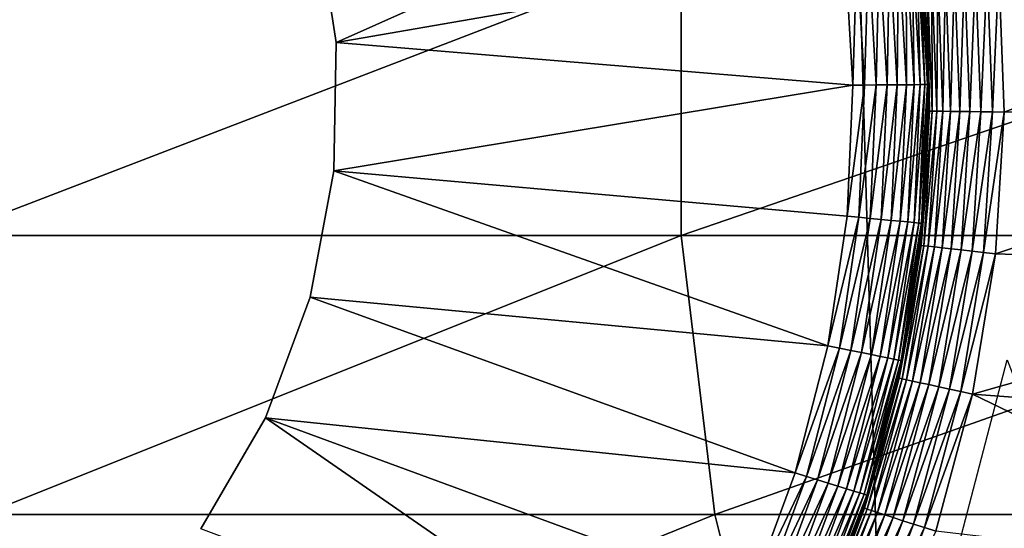
# Model space of a CAD drawing. Extents: x 0 to 500, y 166 to 942.
# Drawn here: x 28 to 35, y 278 to 282 of the extents above; entities that cross this region are included whole.
import ezdxf

# ---------------------------------------------------------------- set-up
doc = ezdxf.new("R2010")
doc.units = 0
doc.header["$MEASUREMENT"] = 0

msp = doc.modelspace()

# ---------------------------------------------------------------- linework, layer by layer
for points in [[(37, 167.72258, 30.000002), (15.000001, 167.72258, 30.000002), (37, 940.722595, 30.000002)], [(37, 940.722595, 30.000002), (15.000001, 167.72258, 30.000002), (15.000001, 940.722595, 30.000002)], [(15.000001, 167.72258, 31.5), (37, 167.72258, 31.5), (15.000001, 940.722595, 31.5)], [(15.000001, 940.722595, 31.5), (37, 167.72258, 31.5), (37, 940.722595, 31.5)], [(30.158848, 282.402252, 6.500002), (33.509956, 282.999298, 6.500002), (30.288324, 281.564148, 6.500002)], [(33.509956, 282.999298, 6.500002), (33.649117, 282.145752, 6.500002), (30.288324, 281.564148, 6.500002)], [(30.158848, 282.402252, 7.5), (30.158848, 282.402252, 6.500002), (30.288324, 281.564148, 6.500002)], [(30.158848, 282.402252, 7.5), (30.288324, 281.564148, 6.500002), (30.288324, 281.564148, 7.5)], [(34.145279, 281.285553, 6.226998), (34.091919, 282.194702, 6.226998), (34.121765, 282.197998, 6.154511)], [(34.121765, 282.197998, 6.154511), (34.139977, 282.200012, 6.078217), (34.175308, 281.285767, 6.154511)], [(34.121765, 282.197998, 6.154511), (34.175308, 281.285767, 6.154511), (34.145279, 281.285553, 6.226998)], [(34.139977, 282.200012, 6.078217), (34.146099, 282.200684, 6.000001), (34.193619, 281.285919, 6.078217)], [(34.139977, 282.200012, 6.078217), (34.193619, 281.285919, 6.078217), (34.175308, 281.285767, 6.154511)], [(34.146099, 282.200684, 6.000001), (34.166157, 281.997986, 3.500003), (34.199776, 281.28595, 6.000001)], [(34.193619, 281.285919, 6.078217), (34.146099, 282.200684, 6.000001), (34.199776, 281.28595, 6.000001)], [(27.711943, 280.289703, 127.502129), (32.566086, 280.289703, 132.933914), (32.566086, 282.155457, 132.933914)], [(27.711943, 280.289703, 127.502129), (32.566086, 282.155457, 132.933914), (27.711943, 282.155457, 127.502129)], [(30.288324, 281.564148, 6.500002), (33.649117, 282.145752, 6.500002), (33.699795, 281.28241, 6.500002)], [(32.566086, 280.289703, 132.933914), (37.997871, 280.289703, 137.788055), (37.997871, 282.155457, 137.788055)], [(32.566086, 280.289703, 132.933914), (37.997871, 282.155457, 137.788055), (32.566086, 282.155457, 132.933914)], [(33.699795, 281.28241, 6.500002), (33.649117, 282.145752, 6.500002), (33.726871, 282.154358, 6.493848)], [(33.778011, 281.282928, 6.493848), (33.699795, 281.28241, 6.500002), (33.726871, 282.154358, 6.493848)], [(33.778011, 281.282928, 6.493848), (33.726871, 282.154358, 6.493848), (33.802689, 282.16272, 6.475531)], [(33.85429, 281.283508, 6.475531), (33.778011, 281.282928, 6.493848), (33.802689, 282.16272, 6.475531)], [(33.85429, 281.283508, 6.475531), (33.802689, 282.16272, 6.475531), (33.874737, 282.170685, 6.445505)], [(33.874737, 282.170685, 6.445505), (33.926785, 281.283997, 6.445505), (33.85429, 281.283508, 6.475531)], [(33.874737, 282.170685, 6.445505), (33.941238, 282.17804, 6.404511), (33.926785, 281.283997, 6.445505)], [(33.993675, 281.284485, 6.404511), (33.926785, 281.283997, 6.445505), (33.941238, 282.17804, 6.404511)], [(33.993675, 281.284485, 6.404511), (33.941238, 282.17804, 6.404511), (34.00053, 282.184601, 6.353553)], [(34.053341, 281.284912, 6.353553), (33.993675, 281.284485, 6.404511), (34.00053, 282.184601, 6.353553)], [(34.053341, 281.284912, 6.353553), (34.00053, 282.184601, 6.353553), (34.051178, 282.190216, 6.293893)], [(34.104286, 281.285248, 6.293893), (34.051178, 282.190216, 6.293893), (34.091919, 282.194702, 6.226998)], [(34.104286, 281.285248, 6.293893), (34.053341, 281.284912, 6.353553), (34.051178, 282.190216, 6.293893)], [(34.145279, 281.285553, 6.226998), (34.104286, 281.285248, 6.293893), (34.091919, 282.194702, 6.226998)], [(34.664257, 282.041534, 3.000002), (37.434875, 282.166992, 3.000002), (34.699276, 281.105072, 3.000002)], [(34.699276, 281.105072, 3.000002), (37.434875, 282.166992, 3.000002), (37.471146, 281.120331, 3.000002)], [(34.190536, 282.000092, 3.345493), (34.220459, 282.002716, 3.273006), (34.223782, 281.111023, 3.345493)], [(34.220459, 282.002716, 3.273006), (34.261288, 282.006287, 3.206108), (34.253807, 281.110657, 3.273006)], [(34.223782, 281.111023, 3.345493), (34.220459, 282.002716, 3.273006), (34.253807, 281.110657, 3.273006)], [(34.253807, 281.110657, 3.273006), (34.261288, 282.006287, 3.206108), (34.2948, 281.110138, 3.206108)], [(34.261288, 282.006287, 3.206108), (34.312054, 282.010742, 3.146447), (34.2948, 281.110138, 3.206108)], [(34.2948, 281.110138, 3.206108), (34.312054, 282.010742, 3.146447), (34.345745, 281.109497, 3.146447)], [(34.312054, 282.010742, 3.146447), (34.371479, 282.01593, 3.095493), (34.345745, 281.109497, 3.146447)], [(34.345745, 281.109497, 3.146447), (34.371479, 282.01593, 3.095493), (34.405396, 281.108765, 3.095493)], [(34.371479, 282.01593, 3.095493), (34.438133, 282.021759, 3.0545), (34.405396, 281.108765, 3.095493)], [(34.405396, 281.108765, 3.095493), (34.438133, 282.021759, 3.0545), (34.472286, 281.107941, 3.0545)], [(34.438133, 282.021759, 3.0545), (34.510345, 282.028076, 3.024474), (34.472286, 281.107941, 3.0545)], [(34.472286, 281.107941, 3.0545), (34.510345, 282.028076, 3.024474), (34.544765, 281.106995, 3.024474)], [(34.510345, 282.028076, 3.024474), (34.586342, 282.034729, 3.006156), (34.544765, 281.106995, 3.024474)], [(34.544765, 281.106995, 3.024474), (34.586342, 282.034729, 3.006156), (34.621059, 281.106049, 3.006156)], [(34.586342, 282.034729, 3.006156), (34.664257, 282.041534, 3.000002), (34.621059, 281.106049, 3.006156)], [(34.621059, 281.106049, 3.006156), (34.664257, 282.041534, 3.000002), (34.699276, 281.105072, 3.000002)], [(34.199314, 281.111328, 3.500003), (34.166157, 281.997986, 3.500003), (34.172295, 281.998505, 3.421783)], [(34.199776, 281.28595, 6.000001), (34.166157, 281.997986, 3.500003), (34.199314, 281.111328, 3.500003)], [(34.172295, 281.998505, 3.421783), (34.190536, 282.000092, 3.345493), (34.205467, 281.111267, 3.421783)], [(34.205467, 281.111267, 3.421783), (34.199314, 281.111328, 3.500003), (34.172295, 281.998505, 3.421783)], [(34.205467, 281.111267, 3.421783), (34.190536, 282.000092, 3.345493), (34.223782, 281.111023, 3.345493)], [(30.288324, 281.564148, 7.5), (30.288324, 281.564148, 6.500002), (30.274302, 280.716217, 6.500002)], [(30.288324, 281.564148, 7.5), (30.274302, 280.716217, 6.500002), (30.274302, 280.716217, 7.5)], [(30.288324, 281.564148, 6.500002), (33.699795, 281.28241, 6.500002), (30.274302, 280.716217, 6.500002)], [(30.274302, 280.716217, 6.500002), (33.699795, 281.28241, 6.500002), (33.661427, 280.418396, 6.500002)], [(33.661427, 280.418396, 6.500002), (33.699795, 281.28241, 6.500002), (33.778011, 281.282928, 6.493848)], [(33.739285, 280.410919, 6.493848), (33.661427, 280.418396, 6.500002), (33.778011, 281.282928, 6.493848)], [(33.739285, 280.410919, 6.493848), (33.778011, 281.282928, 6.493848), (33.85429, 281.283508, 6.475531)], [(33.85429, 281.283508, 6.475531), (33.81522, 280.403625, 6.475531), (33.739285, 280.410919, 6.493848)], [(33.887371, 280.396667, 6.445505), (33.81522, 280.403625, 6.475531), (33.926785, 281.283997, 6.445505)], [(33.85429, 281.283508, 6.475531), (33.926785, 281.283997, 6.445505), (33.81522, 280.403625, 6.475531)], [(33.953964, 280.390259, 6.404511), (33.887371, 280.396667, 6.445505), (33.993675, 281.284485, 6.404511)], [(33.887371, 280.396667, 6.445505), (33.926785, 281.283997, 6.445505), (33.993675, 281.284485, 6.404511)], [(34.013348, 280.384552, 6.353553), (33.953964, 280.390259, 6.404511), (34.053341, 281.284912, 6.353553)], [(33.953964, 280.390259, 6.404511), (33.993675, 281.284485, 6.404511), (34.053341, 281.284912, 6.353553)], [(34.013348, 280.384552, 6.353553), (34.053341, 281.284912, 6.353553), (34.104286, 281.285248, 6.293893)], [(34.064068, 280.379669, 6.293893), (34.013348, 280.384552, 6.353553), (34.104286, 281.285248, 6.293893)], [(34.145279, 281.285553, 6.226998), (34.104885, 280.375763, 6.226998), (34.064068, 280.379669, 6.293893)], [(34.064068, 280.379669, 6.293893), (34.104286, 281.285248, 6.293893), (34.145279, 281.285553, 6.226998)], [(34.175308, 281.285767, 6.154511), (34.134762, 280.372864, 6.154511), (34.104885, 280.375763, 6.226998)], [(34.145279, 281.285553, 6.226998), (34.175308, 281.285767, 6.154511), (34.104885, 280.375763, 6.226998)], [(34.175308, 281.285767, 6.154511), (34.193619, 281.285919, 6.078217), (34.134762, 280.372864, 6.154511)], [(34.153, 280.371124, 6.078217), (34.134762, 280.372864, 6.154511), (34.193619, 281.285919, 6.078217)], [(34.153, 280.371124, 6.078217), (34.193619, 281.285919, 6.078217), (34.186543, 280.987976, 6.000001)], [(34.199776, 281.28595, 6.000001), (34.199314, 281.111328, 3.500003), (34.186543, 280.987976, 6.000001)], [(34.193619, 281.285919, 6.078217), (34.199776, 281.28595, 6.000001), (34.186543, 280.987976, 6.000001)], [(34.150124, 280.225128, 3.421783), (34.144012, 280.2258, 3.500003), (34.205467, 281.111267, 3.421783)], [(34.144012, 280.2258, 3.500003), (34.191593, 280.987823, 3.500003), (34.205467, 281.111267, 3.421783)], [(34.205467, 281.111267, 3.421783), (34.223782, 281.111023, 3.345493), (34.150124, 280.225128, 3.421783)], [(34.150124, 280.225128, 3.421783), (34.223782, 281.111023, 3.345493), (34.168331, 280.223083, 3.345493)], [(34.223782, 281.111023, 3.345493), (34.253807, 281.110657, 3.273006), (34.168331, 280.223083, 3.345493)], [(34.168331, 280.223083, 3.345493), (34.253807, 281.110657, 3.273006), (34.198166, 280.219696, 3.273006)], [(34.186543, 280.987976, 6.000001), (34.199314, 281.111328, 3.500003), (34.191593, 280.987823, 3.500003)], [(34.205467, 281.111267, 3.421783), (34.191593, 280.987823, 3.500003), (34.199314, 281.111328, 3.500003)], [(34.253807, 281.110657, 3.273006), (34.2948, 281.110138, 3.206108), (34.198166, 280.219696, 3.273006)], [(34.198166, 280.219696, 3.273006), (34.2948, 281.110138, 3.206108), (34.238903, 280.215118, 3.206108)], [(34.2948, 281.110138, 3.206108), (34.345745, 281.109497, 3.146447), (34.238903, 280.215118, 3.206108)], [(34.238903, 280.215118, 3.206108), (34.345745, 281.109497, 3.146447), (34.289539, 280.209381, 3.146447)], [(34.345745, 281.109497, 3.146447), (34.405396, 281.108765, 3.095493), (34.289539, 280.209381, 3.146447)], [(34.289539, 280.209381, 3.146447), (34.405396, 281.108765, 3.095493), (34.348816, 280.202728, 3.095493)], [(34.405396, 281.108765, 3.095493), (34.472286, 281.107941, 3.0545), (34.348816, 280.202728, 3.095493)], [(34.348816, 280.202728, 3.095493), (34.472286, 281.107941, 3.0545), (34.415291, 280.195251, 3.0545)], [(34.472286, 281.107941, 3.0545), (34.544765, 281.106995, 3.024474), (34.415291, 280.195251, 3.0545)], [(34.415291, 280.195251, 3.0545), (34.544765, 281.106995, 3.024474), (34.487324, 280.187103, 3.024474)], [(34.544765, 281.106995, 3.024474), (34.621059, 281.106049, 3.006156), (34.487324, 280.187103, 3.024474)], [(34.487324, 280.187103, 3.024474), (34.621059, 281.106049, 3.006156), (34.563141, 280.178589, 3.006156)], [(34.621059, 281.106049, 3.006156), (34.699276, 281.105072, 3.000002), (34.563141, 280.178589, 3.006156)], [(34.563141, 280.178589, 3.006156), (34.699276, 281.105072, 3.000002), (34.640865, 280.1698, 3.000002)], [(34.699276, 281.105072, 3.000002), (37.471146, 281.120331, 3.000002), (34.640865, 280.1698, 3.000002)], [(34.640865, 280.1698, 3.000002), (37.471146, 281.120331, 3.000002), (37.417309, 280.074432, 3.000002)], [(34.159122, 280.370544, 6.000001), (34.191593, 280.987823, 3.500003), (34.144012, 280.2258, 3.500003)], [(34.186543, 280.987976, 6.000001), (34.159122, 280.370544, 6.000001), (34.153, 280.371124, 6.078217)], [(34.186543, 280.987976, 6.000001), (34.191593, 280.987823, 3.500003), (34.159122, 280.370544, 6.000001)], [(30.274302, 280.716217, 7.5), (30.274302, 280.716217, 6.500002), (30.117168, 279.882813, 6.500002)], [(30.274302, 280.716217, 7.5), (30.117168, 279.882813, 6.500002), (30.117168, 279.882813, 7.5)], [(30.274302, 280.716217, 6.500002), (33.534409, 279.562927, 6.500002), (30.117168, 279.882813, 6.500002)], [(30.274302, 280.716217, 6.500002), (33.661427, 280.418396, 6.500002), (33.534409, 279.562927, 6.500002)], [(33.534409, 279.562927, 6.500002), (33.661427, 280.418396, 6.500002), (33.739285, 280.410919, 6.493848)], [(33.739285, 280.410919, 6.493848), (33.611088, 279.547485, 6.493848), (33.534409, 279.562927, 6.500002)], [(33.739285, 280.410919, 6.493848), (33.81522, 280.403625, 6.475531), (33.611088, 279.547485, 6.493848)], [(33.685879, 279.53241, 6.475531), (33.611088, 279.547485, 6.493848), (33.81522, 280.403625, 6.475531)], [(33.685879, 279.53241, 6.475531), (33.81522, 280.403625, 6.475531), (33.887371, 280.396667, 6.445505)], [(33.756943, 279.518066, 6.445505), (33.685879, 279.53241, 6.475531), (33.887371, 280.396667, 6.445505)], [(33.756943, 279.518066, 6.445505), (33.887371, 280.396667, 6.445505), (33.953964, 280.390259, 6.404511)], [(33.822521, 279.504852, 6.404511), (33.756943, 279.518066, 6.445505), (33.953964, 280.390259, 6.404511)], [(33.822521, 279.504852, 6.404511), (33.953964, 280.390259, 6.404511), (34.013348, 280.384552, 6.353553)], [(33.880993, 279.493073, 6.353553), (33.822521, 279.504852, 6.404511), (34.013348, 280.384552, 6.353553)], [(33.880993, 279.493073, 6.353553), (34.013348, 280.384552, 6.353553), (34.064068, 280.379669, 6.293893)], [(34.064068, 280.379669, 6.293893), (33.930943, 279.483032, 6.293893), (33.880993, 279.493073, 6.353553)], [(34.064068, 280.379669, 6.293893), (34.104885, 280.375763, 6.226998), (33.930943, 279.483032, 6.293893)], [(34.104885, 280.375763, 6.226998), (33.97113, 279.474915, 6.226998), (33.930943, 279.483032, 6.293893)], [(34.104885, 280.375763, 6.226998), (34.134762, 280.372864, 6.154511), (33.97113, 279.474915, 6.226998)], [(34.000576, 279.468994, 6.154511), (33.97113, 279.474915, 6.226998), (34.134762, 280.372864, 6.154511)], [(34.000576, 279.468994, 6.154511), (34.134762, 280.372864, 6.154511), (34.153, 280.371124, 6.078217)], [(34.153, 280.371124, 6.078217), (34.018532, 279.465363, 6.078217), (34.000576, 279.468994, 6.154511)], [(34.153, 280.371124, 6.078217), (34.159122, 280.370544, 6.000001), (34.018532, 279.465363, 6.078217)], [(34.159122, 280.370544, 6.000001), (34.058971, 279.695923, 6.000001), (34.018532, 279.465363, 6.078217)], [(34.159122, 280.370544, 6.000001), (34.144012, 280.2258, 3.500003), (34.058971, 279.695923, 6.000001)], [(27.958452, 278.450806, 127.305534), (32.566086, 280.289703, 132.933914), (27.711943, 280.289703, 127.502129)], [(27.958452, 278.450806, 127.305534), (32.789036, 278.450806, 132.710968), (32.566086, 280.289703, 132.933914)], [(32.789036, 278.450806, 132.710968), (37.997871, 280.289703, 137.788055), (32.566086, 280.289703, 132.933914)], [(32.789036, 278.450806, 132.710968), (38.194462, 278.450806, 137.54155), (37.997871, 280.289703, 137.788055)], [(34.006836, 279.348877, 3.421783), (34.057423, 279.69632, 3.500003), (34.150124, 280.225128, 3.421783)], [(34.150124, 280.225128, 3.421783), (34.168331, 280.223083, 3.345493), (34.006836, 279.348877, 3.421783)], [(34.006836, 279.348877, 3.421783), (34.168331, 280.223083, 3.345493), (34.024731, 279.345032, 3.345493)], [(34.168331, 280.223083, 3.345493), (34.198166, 280.219696, 3.273006), (34.024731, 279.345032, 3.345493)], [(34.024731, 279.345032, 3.345493), (34.198166, 280.219696, 3.273006), (34.054085, 279.338715, 3.273006)], [(34.198166, 280.219696, 3.273006), (34.238903, 280.215118, 3.206108), (34.054085, 279.338715, 3.273006)], [(34.054085, 279.338715, 3.273006), (34.238903, 280.215118, 3.206108), (34.09417, 279.330078, 3.206108)], [(34.150124, 280.225128, 3.421783), (34.057423, 279.69632, 3.500003), (34.144012, 280.2258, 3.500003)], [(34.058971, 279.695923, 6.000001), (34.144012, 280.2258, 3.500003), (34.057423, 279.69632, 3.500003)], [(34.238903, 280.215118, 3.206108), (34.289539, 280.209381, 3.146447), (34.09417, 279.330078, 3.206108)], [(34.09417, 279.330078, 3.206108), (34.289539, 280.209381, 3.146447), (34.143986, 279.319366, 3.146447)], [(34.289539, 280.209381, 3.146447), (34.348816, 280.202728, 3.095493), (34.143986, 279.319366, 3.146447)], [(34.143986, 279.319366, 3.146447), (34.348816, 280.202728, 3.095493), (34.202309, 279.306824, 3.095493)], [(34.348816, 280.202728, 3.095493), (34.415291, 280.195251, 3.0545), (34.202309, 279.306824, 3.095493)], [(34.202309, 279.306824, 3.095493), (34.415291, 280.195251, 3.0545), (34.267708, 279.292725, 3.0545)], [(34.415291, 280.195251, 3.0545), (34.487324, 280.187103, 3.024474), (34.267708, 279.292725, 3.0545)], [(34.267708, 279.292725, 3.0545), (34.487324, 280.187103, 3.024474), (34.338577, 279.277496, 3.024474)], [(34.487324, 280.187103, 3.024474), (34.563141, 280.178589, 3.006156), (34.338577, 279.277496, 3.024474)], [(34.338577, 279.277496, 3.024474), (34.563141, 280.178589, 3.006156), (34.413158, 279.261444, 3.006156)], [(34.563141, 280.178589, 3.006156), (34.640865, 280.1698, 3.000002), (34.413158, 279.261444, 3.006156)], [(34.413158, 279.261444, 3.006156), (34.640865, 280.1698, 3.000002), (34.489616, 279.244995, 3.000002)], [(34.640865, 280.1698, 3.000002), (37.417309, 280.074432, 3.000002), (34.489616, 279.244995, 3.000002)], [(37.417309, 280.074432, 3.000002), (37.273735, 279.036987, 3.000002), (34.489616, 279.244995, 3.000002)], [(30.117168, 279.882813, 7.5), (30.117168, 279.882813, 6.500002), (29.821455, 279.087982, 6.500002)], [(30.117168, 279.882813, 7.5), (29.821455, 279.087982, 6.500002), (29.821455, 279.087982, 7.5)], [(30.117168, 279.882813, 6.500002), (33.320129, 278.725067, 6.500002), (29.821455, 279.087982, 6.500002)], [(30.117168, 279.882813, 6.500002), (33.534409, 279.562927, 6.500002), (33.320129, 278.725067, 6.500002)], [(34.006836, 279.348877, 3.421783), (34.000813, 279.350189, 3.500003), (34.057423, 279.69632, 3.500003)], [(34.024551, 279.464111, 6.000001), (34.057423, 279.69632, 3.500003), (34.000813, 279.350189, 3.500003)], [(34.018532, 279.465363, 6.078217), (34.058971, 279.695923, 6.000001), (34.024551, 279.464111, 6.000001)], [(34.058971, 279.695923, 6.000001), (34.057423, 279.69632, 3.500003), (34.024551, 279.464111, 6.000001)], [(33.534409, 279.562927, 6.500002), (33.611088, 279.547485, 6.493848), (33.320129, 278.725067, 6.500002)], [(33.394798, 278.701813, 6.493848), (33.320129, 278.725067, 6.500002), (33.611088, 279.547485, 6.493848)], [(33.394798, 278.701813, 6.493848), (33.611088, 279.547485, 6.493848), (33.685879, 279.53241, 6.475531)], [(33.467651, 278.679108, 6.475531), (33.394798, 278.701813, 6.493848), (33.685879, 279.53241, 6.475531)], [(33.467651, 278.679108, 6.475531), (33.685879, 279.53241, 6.475531), (33.756943, 279.518066, 6.445505)], [(33.53685, 278.657562, 6.445505), (33.467651, 278.679108, 6.475531), (33.756943, 279.518066, 6.445505)], [(33.53685, 278.657562, 6.445505), (33.756943, 279.518066, 6.445505), (33.822521, 279.504852, 6.404511)], [(33.600731, 278.637665, 6.404511), (33.53685, 278.657562, 6.445505), (33.822521, 279.504852, 6.404511)], [(33.600731, 278.637665, 6.404511), (33.822521, 279.504852, 6.404511), (33.880993, 279.493073, 6.353553)], [(33.880993, 279.493073, 6.353553), (33.657684, 278.619934, 6.353553), (33.600731, 278.637665, 6.404511)], [(33.880993, 279.493073, 6.353553), (33.930943, 279.483032, 6.293893), (33.657684, 278.619934, 6.353553)], [(33.930943, 279.483032, 6.293893), (33.706337, 278.604767, 6.293893), (33.657684, 278.619934, 6.353553)], [(33.930943, 279.483032, 6.293893), (33.97113, 279.474915, 6.226998), (33.706337, 278.604767, 6.293893)], [(33.745483, 278.59259, 6.226998), (33.706337, 278.604767, 6.293893), (33.97113, 279.474915, 6.226998)], [(33.745483, 278.59259, 6.226998), (33.97113, 279.474915, 6.226998), (34.000576, 279.468994, 6.154511)], [(34.000576, 279.468994, 6.154511), (33.774151, 278.583679, 6.154511), (33.745483, 278.59259, 6.226998)], [(34.000576, 279.468994, 6.154511), (34.018532, 279.465363, 6.078217), (33.774151, 278.583679, 6.154511)], [(34.718437, 279.470459, 56.567001), (35.10672, 278.460815, 61.067001), (34.275352, 277.768738, 56.567001)], [(34.018532, 279.465363, 6.078217), (33.79163, 278.578217, 6.078217), (33.774151, 278.583679, 6.154511)], [(34.018532, 279.465363, 6.078217), (34.024551, 279.464111, 6.000001), (33.79163, 278.578217, 6.078217)], [(33.79163, 278.578217, 6.078217), (34.024551, 279.464111, 6.000001), (33.797516, 278.576416, 6.000001)], [(34.024551, 279.464111, 6.000001), (34.000813, 279.350189, 3.500003), (33.797516, 278.576416, 6.000001)], [(33.771141, 278.493164, 3.500003), (34.000813, 279.350189, 3.500003), (34.006836, 279.348877, 3.421783)], [(33.797516, 278.576416, 6.000001), (34.000813, 279.350189, 3.500003), (33.771141, 278.493164, 3.500003)], [(33.777, 278.491272, 3.421783), (33.771141, 278.493164, 3.500003), (34.006836, 279.348877, 3.421783)], [(34.006836, 279.348877, 3.421783), (34.024731, 279.345032, 3.345493), (33.777, 278.491272, 3.421783)], [(33.777, 278.491272, 3.421783), (34.024731, 279.345032, 3.345493), (33.794434, 278.485657, 3.345493)], [(34.024731, 279.345032, 3.345493), (34.054085, 279.338715, 3.273006), (33.794434, 278.485657, 3.345493)], [(33.794434, 278.485657, 3.345493), (34.054085, 279.338715, 3.273006), (33.823013, 278.47644, 3.273006)], [(34.054085, 279.338715, 3.273006), (34.09417, 279.330078, 3.206108), (33.823013, 278.47644, 3.273006)], [(33.823013, 278.47644, 3.273006), (34.09417, 279.330078, 3.206108), (33.862038, 278.463867, 3.206108)], [(34.09417, 279.330078, 3.206108), (34.143986, 279.319366, 3.146447), (33.862038, 278.463867, 3.206108)], [(33.862038, 278.463867, 3.206108), (34.143986, 279.319366, 3.146447), (33.910526, 278.448242, 3.146447)], [(34.143986, 279.319366, 3.146447), (34.202309, 279.306824, 3.095493), (33.910526, 278.448242, 3.146447)], [(33.910526, 278.448242, 3.146447), (34.202309, 279.306824, 3.095493), (33.967316, 278.429962, 3.095493)], [(34.202309, 279.306824, 3.095493), (34.267708, 279.292725, 3.0545), (33.967316, 278.429962, 3.095493)], [(33.967316, 278.429962, 3.095493), (34.267708, 279.292725, 3.0545), (34.030991, 278.409454, 3.0545)], [(34.267708, 279.292725, 3.0545), (34.338577, 279.277496, 3.024474), (34.030991, 278.409454, 3.0545)], [(34.030991, 278.409454, 3.0545), (34.338577, 279.277496, 3.024474), (34.099979, 278.387207, 3.024474)], [(34.338577, 279.277496, 3.024474), (34.413158, 279.261444, 3.006156), (34.099979, 278.387207, 3.024474)], [(34.099979, 278.387207, 3.024474), (34.413158, 279.261444, 3.006156), (34.172611, 278.363831, 3.006156)], [(34.413158, 279.261444, 3.006156), (34.489616, 279.244995, 3.000002), (34.172611, 278.363831, 3.006156)], [(34.172611, 278.363831, 3.006156), (34.489616, 279.244995, 3.000002), (34.247055, 278.339844, 3.000002)], [(34.489616, 279.244995, 3.000002), (37.041531, 278.015778, 3.000002), (34.247055, 278.339844, 3.000002)], [(34.489616, 279.244995, 3.000002), (37.273735, 279.036987, 3.000002), (37.041531, 278.015778, 3.000002)], [(29.821455, 279.087982, 7.5), (29.39567, 278.354553, 6.500002), (29.39567, 278.354553, 7.5)], [(29.821455, 279.087982, 7.5), (29.821455, 279.087982, 6.500002), (29.39567, 278.354553, 6.500002)], [(29.821455, 279.087982, 6.500002), (32.639668, 277.137329, 6.500002), (29.39567, 278.354553, 6.500002)], [(29.821455, 279.087982, 6.500002), (33.320129, 278.725067, 6.500002), (33.020824, 277.913666, 6.500002)], [(29.821455, 279.087982, 6.500002), (33.020824, 277.913666, 6.500002), (32.639668, 277.137329, 6.500002)], [(33.020824, 277.913666, 6.500002), (33.320129, 278.725067, 6.500002), (33.394798, 278.701813, 6.493848)], [(33.092709, 277.882843, 6.493848), (33.020824, 277.913666, 6.500002), (33.394798, 278.701813, 6.493848)], [(33.092709, 277.882843, 6.493848), (33.394798, 278.701813, 6.493848), (33.467651, 278.679108, 6.475531)], [(33.162834, 277.852814, 6.475531), (33.092709, 277.882843, 6.493848), (33.467651, 278.679108, 6.475531)], [(33.162834, 277.852814, 6.475531), (33.467651, 278.679108, 6.475531), (33.53685, 278.657562, 6.445505)], [(33.229454, 277.824219, 6.445505), (33.162834, 277.852814, 6.475531), (33.53685, 278.657562, 6.445505)], [(33.229454, 277.824219, 6.445505), (33.53685, 278.657562, 6.445505), (33.600731, 278.637665, 6.404511)], [(33.600731, 278.637665, 6.404511), (33.290951, 277.797882, 6.404511), (33.229454, 277.824219, 6.445505)], [(33.600731, 278.637665, 6.404511), (33.657684, 278.619934, 6.353553), (33.290951, 277.797882, 6.404511)], [(33.657684, 278.619934, 6.353553), (33.345787, 277.774384, 6.353553), (33.290951, 277.797882, 6.404511)], [(33.657684, 278.619934, 6.353553), (33.706337, 278.604767, 6.293893), (33.345787, 277.774384, 6.353553)], [(33.392624, 277.754303, 6.293893), (33.345787, 277.774384, 6.353553), (33.706337, 278.604767, 6.293893)], [(33.392624, 277.754303, 6.293893), (33.706337, 278.604767, 6.293893), (33.745483, 278.59259, 6.226998)], [(33.745483, 278.59259, 6.226998), (33.430294, 277.738159, 6.226998), (33.392624, 277.754303, 6.293893)], [(33.745483, 278.59259, 6.226998), (33.774151, 278.583679, 6.154511), (33.430294, 277.738159, 6.226998)], [(33.774151, 278.583679, 6.154511), (33.45789, 277.726318, 6.154511), (33.430294, 277.738159, 6.226998)], [(33.774151, 278.583679, 6.154511), (33.79163, 278.578217, 6.078217), (33.45789, 277.726318, 6.154511)], [(33.474728, 277.719116, 6.078217), (33.45789, 277.726318, 6.154511), (33.79163, 278.578217, 6.078217)], [(33.474728, 277.719116, 6.078217), (33.79163, 278.578217, 6.078217), (33.745914, 278.436523, 6.000001)], [(33.79163, 278.578217, 6.078217), (33.797516, 278.576416, 6.000001), (33.745914, 278.436523, 6.000001)], [(33.797516, 278.576416, 6.000001), (33.771141, 278.493164, 3.500003), (33.745914, 278.436523, 6.000001)], [(33.745914, 278.436523, 6.000001), (33.771141, 278.493164, 3.500003), (33.749268, 278.435303, 3.500003)], [(33.777, 278.491272, 3.421783), (33.749268, 278.435303, 3.500003), (33.771141, 278.493164, 3.500003)], [(24.289742, 276.691681, 121.062561), (28.444408, 276.691681, 126.918015), (27.958452, 278.450806, 127.305534)], [(28.444408, 276.691681, 126.918015), (32.789036, 278.450806, 132.710968), (27.958452, 278.450806, 127.305534)], [(28.444408, 276.691681, 126.918015), (33.228546, 276.691681, 132.271469), (32.789036, 278.450806, 132.710968)], [(33.228546, 276.691681, 132.271469), (38.194462, 278.450806, 137.54155), (32.789036, 278.450806, 132.710968)], [(33.228546, 276.691681, 132.271469), (38.581997, 276.691681, 137.055603), (38.194462, 278.450806, 137.54155)], [(33.462925, 277.660828, 3.421783), (33.457294, 277.663269, 3.500003), (33.777, 278.491272, 3.421783)], [(33.457294, 277.663269, 3.500003), (33.749268, 278.435303, 3.500003), (33.777, 278.491272, 3.421783)], [(33.480392, 277.716705, 6.000001), (33.749268, 278.435303, 3.500003), (33.457294, 277.663269, 3.500003)], [(33.777, 278.491272, 3.421783), (33.794434, 278.485657, 3.345493), (33.462925, 277.660828, 3.421783)], [(33.462925, 277.660828, 3.421783), (33.794434, 278.485657, 3.345493), (33.479721, 277.653473, 3.345493)], [(33.745914, 278.436523, 6.000001), (33.480392, 277.716705, 6.000001), (33.474728, 277.719116, 6.078217)], [(33.794434, 278.485657, 3.345493), (33.823013, 278.47644, 3.273006), (33.479721, 277.653473, 3.345493)], [(33.479721, 277.653473, 3.345493), (33.823013, 278.47644, 3.273006), (33.507244, 277.641479, 3.273006)], [(33.745914, 278.436523, 6.000001), (33.749268, 278.435303, 3.500003), (33.480392, 277.716705, 6.000001)], [(33.823013, 278.47644, 3.273006), (33.862038, 278.463867, 3.206108), (33.507244, 277.641479, 3.273006)], [(33.507244, 277.641479, 3.273006), (33.862038, 278.463867, 3.206108), (33.544807, 277.625092, 3.206108)], [(33.862038, 278.463867, 3.206108), (33.910526, 278.448242, 3.146447), (33.544807, 277.625092, 3.206108)], [(33.544807, 277.625092, 3.206108), (33.910526, 278.448242, 3.146447), (33.591507, 277.604706, 3.146447)], [(33.910526, 278.448242, 3.146447), (33.967316, 278.429962, 3.095493), (33.591507, 277.604706, 3.146447)], [(33.591507, 277.604706, 3.146447), (33.967316, 278.429962, 3.095493), (33.646194, 277.580872, 3.095493)], [(33.967316, 278.429962, 3.095493), (34.030991, 278.409454, 3.0545), (33.646194, 277.580872, 3.095493)], [(35.10672, 278.460815, 61.067001), (34.871655, 277.558044, 61.067001), (34.275352, 277.768738, 56.567001)], [(34.998505, 278.483276, 60.000004), (34.38303, 276.745056, 60.000004), (35.31076, 240.144562, 60.000004)], [(35.31076, 240.144562, 58.500004), (34.38303, 276.745056, 58.500004), (34.998505, 278.483276, 58.500004)], [(33.646194, 277.580872, 3.095493), (34.030991, 278.409454, 3.0545), (33.707516, 277.554108, 3.0545)], [(34.030991, 278.409454, 3.0545), (34.099979, 278.387207, 3.024474), (33.707516, 277.554108, 3.0545)], [(33.707516, 277.554108, 3.0545), (34.099979, 278.387207, 3.024474), (33.773945, 277.525085, 3.024474)], [(34.099979, 278.387207, 3.024474), (34.172611, 278.363831, 3.006156), (33.773945, 277.525085, 3.024474)], [(33.773945, 277.525085, 3.024474), (34.172611, 278.363831, 3.006156), (33.843876, 277.494568, 3.006156)], [(34.172611, 278.363831, 3.006156), (34.247055, 278.339844, 3.000002), (33.843876, 277.494568, 3.006156)], [(34.489857, 277.279633, 4), (34.489857, 277.279633, 30.000002), (34.898117, 278.416138, 30.000002)], [(34.489857, 277.279633, 4), (34.898117, 278.416138, 30.000002), (34.898117, 278.416138, 4)]]:
    msp.add_3dface(points)

doc.saveas('drawing.dxf')
